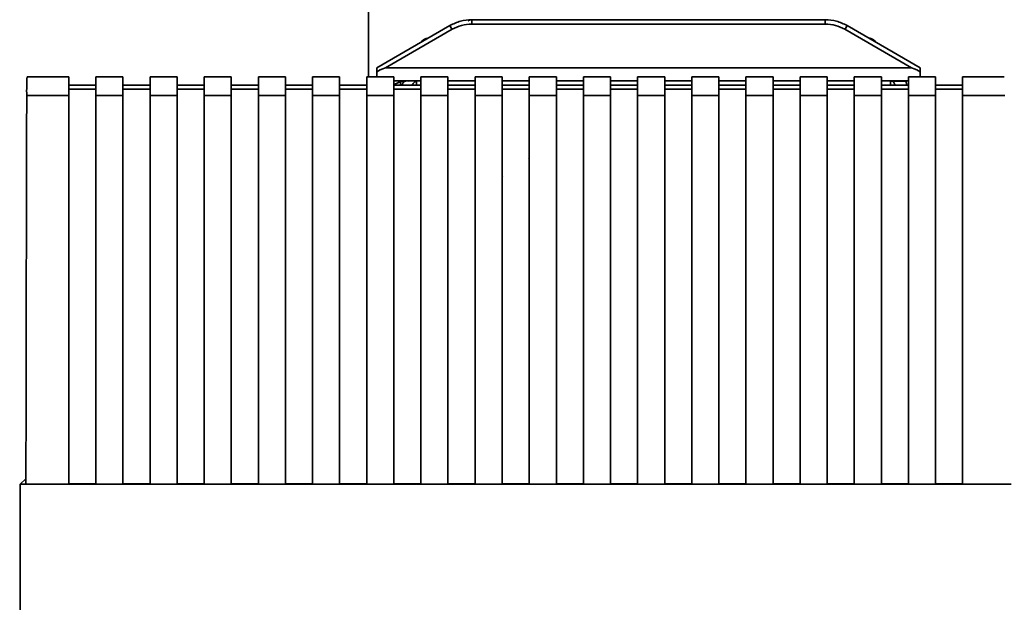
# Paper-space layout 'Blatt1' of a CAD drawing. Units: millimetres. Extents: x 0 to 5940, y 0 to 4200.
# Drawn here: x 1872 to 1985, y 2982 to 3048 of the extents above; entities that cross this region are included whole.
import ezdxf

# ---------------------------------------------------------------- set-up
doc = ezdxf.new("R2010")
doc.units = ezdxf.units.MM
doc.header["$LTSCALE"] = 10

psp = doc.layouts.new('Blatt1')

# ---------------------------------------------------------------- linework, layer by layer
at = {"color": 7, "linetype": 'Continuous', "lineweight": 35}
for p, q in [((1911.83, 3103.67), (1911.83, 3041.69)), ((1923.64, 3048.23), (1923.64, 3047.73)), ((1923.64, 3048.23), (1964.11, 3048.23)), ((1964.11, 3047.73), (1964.11, 3048.23)), ((1921.14, 3047.56), (1912.78, 3042.73)), ((1921.39, 3047.13), (1913.77, 3042.73)), ((1964.11, 3047.73), (1923.64, 3047.73)), ((1973.98, 3042.73), (1966.36, 3047.13)), ((1974.98, 3042.73), (1966.61, 3047.56)), ((1918.61, 3046.12), (1918.6, 3046.12)), ((1918.65, 3046.12), (1918.6, 3046.12)), ((1912.78, 3042.73), (1912.78, 3042.71)), ((1973.98, 3042.73), (1913.77, 3042.73)), ((1974.98, 3042.71), (1974.98, 3042.73)), ((1877.53, 3041.69), (1872.76, 3041.69)), ((1877.53, 3039.55), (1877.53, 3041.69)), ((1883.73, 3041.69), (1880.63, 3041.69)), ((1880.63, 3039.55), (1880.63, 3041.69)), ((1883.73, 3039.55), (1883.73, 3041.69)), ((1889.93, 3041.69), (1886.83, 3041.69)), ((1886.83, 3039.55), (1886.83, 3041.69)), ((1889.93, 3039.55), (1889.93, 3041.69)), ((1896.13, 3041.69), (1893.03, 3041.69)), ((1893.03, 3039.55), (1893.03, 3041.69)), ((1896.13, 3039.55), (1896.13, 3041.69)), ((1902.33, 3041.69), (1899.23, 3041.69)), ((1899.23, 3039.55), (1899.23, 3041.69)), ((1902.33, 3039.55), (1902.33, 3041.69)), ((1908.53, 3041.69), (1905.43, 3041.69)), ((1905.43, 3039.55), (1905.43, 3041.69)), ((1908.53, 3039.55), (1908.53, 3041.69)), ((1914.73, 3041.69), (1911.63, 3041.69)), ((1911.63, 3039.55), (1911.63, 3041.69)), ((1912.8, 3041.69), (1912.78, 3042.28)), ((1912.79, 3041.69), (1912.78, 3042.27)), ((1914.73, 3039.55), (1914.73, 3041.69)), ((1920.93, 3041.69), (1917.83, 3041.69)), ((1917.83, 3039.55), (1917.83, 3041.69)), ((1920.93, 3039.55), (1920.93, 3041.69)), ((1927.13, 3041.69), (1924.03, 3041.69)), ((1924.03, 3039.55), (1924.03, 3041.69)), ((1927.13, 3039.55), (1927.13, 3041.69)), ((1933.33, 3041.69), (1930.23, 3041.69)), ((1930.23, 3039.55), (1930.23, 3041.69)), ((1933.33, 3039.55), (1933.33, 3041.69)), ((1939.53, 3041.69), (1936.43, 3041.69)), ((1936.43, 3039.55), (1936.43, 3041.69)), ((1939.53, 3039.55), (1939.53, 3041.69)), ((1945.73, 3041.69), (1942.63, 3041.69)), ((1942.63, 3039.55), (1942.63, 3041.69)), ((1945.73, 3039.55), (1945.73, 3041.69)), ((1951.93, 3041.69), (1948.83, 3041.69)), ((1948.83, 3039.55), (1948.83, 3041.69)), ((1951.93, 3039.55), (1951.93, 3041.69)), ((1958.13, 3041.69), (1955.03, 3041.69)), ((1955.03, 3039.55), (1955.03, 3041.69)), ((1958.13, 3039.55), (1958.13, 3041.69)), ((1964.33, 3041.69), (1961.23, 3041.69)), ((1961.23, 3039.55), (1961.23, 3041.69)), ((1964.33, 3039.55), (1964.33, 3041.69)), ((1970.53, 3041.69), (1967.43, 3041.69)), ((1967.43, 3039.55), (1967.43, 3041.69)), ((1970.53, 3041.69), (1970.53, 3039.55)), ((1976.73, 3041.69), (1973.63, 3041.69)), ((1973.63, 3039.55), (1973.63, 3041.69)), ((1974.97, 3042.28), (1974.96, 3041.69)), ((1974.96, 3041.69), (1974.97, 3042.27)), ((1976.73, 3039.55), (1976.73, 3041.69)), ((1984.6, 3041.69), (1979.83, 3041.69)), ((1979.83, 3041.69), (1979.83, 3039.55)), ((1880.63, 3040.73), (1877.53, 3040.73)), ((1877.53, 3040.3), (1880.63, 3040.3)), ((1886.83, 3040.73), (1883.73, 3040.73)), ((1883.73, 3040.3), (1886.83, 3040.3)), ((1893.03, 3040.73), (1889.93, 3040.73)), ((1889.93, 3040.3), (1893.03, 3040.3)), ((1899.23, 3040.73), (1896.13, 3040.73)), ((1896.13, 3040.3), (1899.23, 3040.3)), ((1905.43, 3040.73), (1902.33, 3040.73)), ((1902.33, 3040.3), (1905.43, 3040.3)), ((1911.63, 3040.73), (1908.53, 3040.73)), ((1908.53, 3040.3), (1911.63, 3040.3)), ((1914.73, 3041.23), (1915.95, 3041.23)), ((1917.83, 3040.73), (1914.73, 3040.73)), ((1914.73, 3040.3), (1917.83, 3040.3)), ((1915.5, 3041.21), (1915.49, 3040.73)), ((1917.83, 3041.23), (1915.95, 3041.23)), ((1917.32, 3041.19), (1917.31, 3040.73)), ((1917.51, 3041.23), (1917.32, 3041.19)), ((1917.51, 3041.23), (1917.83, 3041.23)), ((1920.93, 3041.23), (1924.03, 3041.23)), ((1924.03, 3041.23), (1920.93, 3041.23)), ((1924.03, 3040.73), (1920.93, 3040.73)), ((1920.93, 3040.3), (1924.03, 3040.3)), ((1927.13, 3041.23), (1930.23, 3041.23)), ((1930.23, 3041.23), (1927.13, 3041.23)), ((1930.23, 3040.73), (1927.13, 3040.73)), ((1927.13, 3040.3), (1930.23, 3040.3)), ((1933.33, 3041.23), (1936.43, 3041.23)), ((1936.43, 3041.23), (1933.33, 3041.23)), ((1936.43, 3040.73), (1933.33, 3040.73)), ((1933.33, 3040.3), (1936.43, 3040.3)), ((1939.53, 3041.23), (1942.63, 3041.23)), ((1942.63, 3041.23), (1939.53, 3041.23)), ((1942.63, 3040.73), (1939.53, 3040.73)), ((1939.53, 3040.3), (1942.63, 3040.3)), ((1945.73, 3041.23), (1948.83, 3041.23)), ((1948.83, 3041.23), (1945.73, 3041.23)), ((1948.83, 3040.73), (1945.73, 3040.73)), ((1945.73, 3040.3), (1948.83, 3040.3)), ((1951.93, 3041.23), (1955.03, 3041.23)), ((1955.03, 3041.23), (1951.93, 3041.23)), ((1955.03, 3040.73), (1951.93, 3040.73)), ((1951.93, 3040.3), (1955.03, 3040.3)), ((1958.13, 3041.23), (1961.23, 3041.23)), ((1961.23, 3041.23), (1958.13, 3041.23)), ((1961.23, 3040.73), (1958.13, 3040.73)), ((1958.13, 3040.3), (1961.23, 3040.3)), ((1964.33, 3041.23), (1967.43, 3041.23)), ((1967.43, 3041.23), (1964.33, 3041.23)), ((1967.43, 3040.73), (1964.33, 3040.73)), ((1964.33, 3040.3), (1967.43, 3040.3)), ((1970.53, 3041.23), (1971.56, 3041.23)), ((1973.38, 3041.23), (1970.53, 3041.23)), ((1973.63, 3040.73), (1970.53, 3040.73)), ((1970.53, 3040.3), (1973.63, 3040.3)), ((1971.57, 3040.73), (1971.56, 3041.23)), ((1971.61, 3041.21), (1973.38, 3041.21)), ((1973.63, 3041.23), (1973.38, 3041.23)), ((1973.39, 3040.73), (1973.38, 3041.23)), ((1973.38, 3041.21), (1973.38, 3041.23)), ((1973.38, 3041.21), (1973.39, 3040.73)), ((1979.83, 3040.73), (1976.73, 3040.73)), ((1976.73, 3040.3), (1979.83, 3040.3)), ((1877.53, 3039.55), (1872.71, 3039.55)), ((1877.53, 2995.12), (1877.53, 3039.55)), ((1883.73, 3039.55), (1880.63, 3039.55)), ((1880.63, 3039.55), (1880.63, 2995.12)), ((1883.73, 2995.12), (1883.73, 3039.55)), ((1889.93, 3039.55), (1886.83, 3039.55)), ((1886.83, 3039.55), (1886.83, 2995.12)), ((1889.93, 2995.12), (1889.93, 3039.55)), ((1896.13, 3039.55), (1893.03, 3039.55)), ((1893.03, 3039.55), (1893.03, 2995.12)), ((1896.13, 2995.12), (1896.13, 3039.55)), ((1902.33, 3039.55), (1899.23, 3039.55)), ((1899.23, 3039.55), (1899.23, 2995.12)), ((1902.33, 2995.12), (1902.33, 3039.55)), ((1908.53, 3039.55), (1905.43, 3039.55)), ((1905.43, 3039.55), (1905.43, 2995.12)), ((1908.53, 2995.12), (1908.53, 3039.55)), ((1914.73, 3039.55), (1911.63, 3039.55)), ((1911.63, 3039.55), (1911.63, 2995.12)), ((1914.73, 2995.12), (1914.73, 3039.55)), ((1920.93, 3039.55), (1917.83, 3039.55)), ((1917.83, 3039.55), (1917.83, 2995.12)), ((1920.93, 2995.12), (1920.93, 3039.55)), ((1927.13, 3039.55), (1924.03, 3039.55)), ((1924.03, 3039.55), (1924.03, 2995.12)), ((1927.13, 2995.12), (1927.13, 3039.55)), ((1933.33, 3039.55), (1930.23, 3039.55)), ((1930.23, 3039.55), (1930.23, 2995.12)), ((1933.33, 2995.12), (1933.33, 3039.55)), ((1939.53, 3039.55), (1936.43, 3039.55)), ((1936.43, 3039.55), (1936.43, 2995.12)), ((1939.53, 2995.12), (1939.53, 3039.55)), ((1945.73, 3039.55), (1942.63, 3039.55)), ((1942.63, 3039.55), (1942.63, 2995.12)), ((1945.73, 2995.12), (1945.73, 3039.55)), ((1951.93, 3039.55), (1948.83, 3039.55)), ((1948.83, 3039.55), (1948.83, 2995.12)), ((1951.93, 2995.12), (1951.93, 3039.55)), ((1958.13, 3039.55), (1955.03, 3039.55)), ((1955.03, 3039.55), (1955.03, 2995.12)), ((1958.13, 2995.12), (1958.13, 3039.55)), ((1964.33, 3039.55), (1961.23, 3039.55)), ((1961.23, 3039.55), (1961.23, 2995.12)), ((1964.33, 2995.12), (1964.33, 3039.55)), ((1970.53, 3039.55), (1967.43, 3039.55)), ((1967.43, 3039.55), (1967.43, 2995.12)), ((1970.53, 2995.12), (1970.53, 3039.55)), ((1976.73, 3039.55), (1973.63, 3039.55)), ((1973.63, 3039.55), (1973.63, 2995.12)), ((1976.73, 2995.12), (1976.73, 3039.55)), ((1979.83, 3039.55), (1979.83, 2995.12)), ((1984.64, 3039.55), (1979.83, 3039.55)), ((1930.18, 3032.31), (1930.14, 3032.27)), ((1927.18, 3030.26), (1927.21, 3030.3)), ((1871.98, 2995.11), (1872.63, 2995.72)), ((1985.38, 2995.11), (1871.98, 2995.11)), ((1877.53, 2995.12), (1872.63, 2995.12)), ((1880.63, 2995.14), (1877.53, 2995.14)), ((1883.73, 2995.12), (1880.63, 2995.12)), ((1886.83, 2995.14), (1883.73, 2995.14)), ((1889.93, 2995.12), (1886.83, 2995.12)), ((1893.03, 2995.14), (1889.93, 2995.14)), ((1896.13, 2995.12), (1893.03, 2995.12)), ((1899.23, 2995.14), (1896.13, 2995.14)), ((1902.33, 2995.12), (1899.23, 2995.12)), ((1905.43, 2995.14), (1902.33, 2995.14)), ((1908.53, 2995.12), (1905.43, 2995.12)), ((1911.63, 2995.14), (1908.53, 2995.14)), ((1914.73, 2995.12), (1911.63, 2995.12)), ((1917.83, 2995.14), (1914.73, 2995.14)), ((1920.93, 2995.12), (1917.83, 2995.12)), ((1924.03, 2995.14), (1920.93, 2995.14)), ((1927.13, 2995.12), (1924.03, 2995.12)), ((1930.23, 2995.14), (1927.13, 2995.14)), ((1933.33, 2995.12), (1930.23, 2995.12)), ((1936.43, 2995.14), (1933.33, 2995.14)), ((1939.53, 2995.12), (1936.43, 2995.12)), ((1942.63, 2995.14), (1939.53, 2995.14)), ((1945.73, 2995.12), (1942.63, 2995.12)), ((1948.83, 2995.14), (1945.73, 2995.14)), ((1951.93, 2995.12), (1948.83, 2995.12)), ((1955.03, 2995.14), (1951.93, 2995.14)), ((1958.13, 2995.12), (1955.03, 2995.12)), ((1961.23, 2995.14), (1958.13, 2995.14)), ((1964.33, 2995.12), (1961.23, 2995.12)), ((1967.43, 2995.14), (1964.33, 2995.14)), ((1970.53, 2995.12), (1967.43, 2995.12)), ((1973.63, 2995.14), (1970.53, 2995.14)), ((1976.73, 2995.12), (1973.63, 2995.12)), ((1979.83, 2995.14), (1976.73, 2995.14)), ((1984.73, 2995.12), (1979.83, 2995.12))]:
    psp.add_line(p, q, dxfattribs=at)
at = {"color": 7, "linetype": 'Continuous', "lineweight": 35, "flags": 128}
for points in [[(1918.58, 3046.08), (1918.57, 3046.08), (1918.43, 3046.08)], [(1969.33, 3046.08), (1969.19, 3046.08), (1969.17, 3046.08)], [(1912.78, 3042.28), (1912.78, 3042.39), (1912.78, 3042.48), (1912.78, 3042.57), (1912.78, 3042.63), (1912.78, 3042.68), (1912.78, 3042.72), (1912.78, 3042.73)], [(1912.78, 3042.27), (1912.78, 3042.37), (1912.78, 3042.47), (1912.78, 3042.55), (1912.78, 3042.62), (1912.78, 3042.67), (1912.78, 3042.7), (1912.78, 3042.71)], [(1974.98, 3042.73), (1974.98, 3042.72), (1974.98, 3042.68), (1974.98, 3042.63), (1974.97, 3042.56), (1974.97, 3042.48), (1974.97, 3042.39), (1974.97, 3042.28)], [(1974.98, 3042.71), (1974.98, 3042.7), (1974.98, 3042.67), (1974.98, 3042.62), (1974.97, 3042.55), (1974.97, 3042.47), (1974.97, 3042.37), (1974.97, 3042.27)]]:
    psp.add_lwpolyline(points, dxfattribs=at)
at = {"color": 7, "linetype": 'Continuous', "lineweight": 35}
for centre, radius, start, end in [((1899.36, 3034.55), 25.37, 29.7206, 30.8404), ((1988.39, 3034.55), 25.37, 149.1587, 150.2785), ((1899.38, 3040.08), 26.67, 176.547, 181.1391), ((1916.84, 2922.01), 118.72, 90.0004, 90.5448), ((1918.05, 2729.47), 311.75, 90.1001, 90.2969)]:
    psp.add_arc(centre, radius, start, end, dxfattribs=at)
for centre, major_axis, ratio, start_param, end_param in [((1880.7, 3023.63), (33.09, 19.09), 0.013088, 0.022675, 0.238908), ((2007.06, 3023.63), (33.08, -19.09), 0.013088, 2.902685, 3.118918), ((1884.1, 2943.8), (-0.01, 659.18), 0.017455, 1.42502, 1.49286), ((1883.46, 2943.8), (-0.01, 659.68), 0.017455, 1.492931, 1.706757)]:
    psp.add_ellipse(centre, major_axis=major_axis, ratio=ratio, start_param=start_param, end_param=end_param, dxfattribs=at)
for points, knots in [([(1923.64, 3048.23), (1923.21, 3048.2), (1922.33, 3048.14), (1921.54, 3047.75), (1921.14, 3047.56)], [0, 0, 0, 0, 0.494156, 1, 1, 1, 1]), ([(1923.63, 3048.22), (1923.6, 3048.22), (1923.56, 3048.22), (1923.56, 3048.22), (1923.49, 3048.21), (1923.44, 3048.2), (1923.36, 3048.17), (1923.29, 3048.14), (1923.26, 3048.11), (1923.25, 3048.1)], [0, 0, 0, 0, 0.581541, 0.785297, 0.821567, 0.853852, 0.914688, 0.994753, 1, 1, 1, 1]), ([(1966.61, 3047.56), (1966.21, 3047.75), (1965.42, 3048.14), (1964.54, 3048.2), (1964.11, 3048.23)], [0, 0, 0, 0, 0.50584, 1, 1, 1, 1]), ([(1964.24, 3048.22), (1964.24, 3048.22), (1964.22, 3048.22), (1964.2, 3048.22), (1964.17, 3048.22), (1964.17, 3048.22), (1964.11, 3048.22), (1964.11, 3048.22)], [0, 0, 0, 0, 0.036366, 0.104535, 0.293404, 0.989358, 1, 1, 1, 1]), ([(1964.93, 3048.14), (1964.93, 3048.14), (1964.93, 3048.13), (1964.92, 3048.09), (1964.92, 3048.08)], [0, 0, 0, 0, 0.758054, 1, 1, 1, 1]), ([(1923.64, 3047.73), (1923.25, 3047.7), (1922.46, 3047.65), (1921.75, 3047.3), (1921.39, 3047.13)], [0, 0, 0, 0, 0.5, 1, 1, 1, 1]), ([(1966.36, 3047.13), (1966.01, 3047.3), (1965.3, 3047.65), (1964.51, 3047.7), (1964.11, 3047.73)], [0, 0, 0, 0, 0.5, 1, 1, 1, 1]), ([(1918.43, 3046.08), (1918.2, 3045.96), (1917.94, 3045.83), (1917.77, 3045.61), (1917.74, 3045.58)], [0, 0, 0, 0, 0.877322, 1, 1, 1, 1]), ([(1969.31, 3046.08), (1969.3, 3046.09), (1969.28, 3046.1), (1969.24, 3046.11), (1969.2, 3046.12), (1969.18, 3046.12), (1969.17, 3046.12), (1969.16, 3046.12), (1969.16, 3046.12), (1969.14, 3046.12), (1969.14, 3046.12), (1969.09, 3046.12), (1969.08, 3046.12)], [0, 0, 0, 0, 0.038375, 0.138489, 0.209105, 0.23817, 0.257806, 0.279509, 0.315831, 0.40399, 0.849737, 1, 1, 1, 1]), ([(1970.01, 3045.58), (1969.99, 3045.61), (1969.81, 3045.83), (1969.55, 3045.96), (1969.33, 3046.08)], [0, 0, 0, 0, 0.1226776, 1, 1, 1, 1]), ([(1915.95, 3041.23), (1915.54, 3041.12), (1915.03, 3040.99), (1914.85, 3040.86), (1914.82, 3040.83)], [0, 0, 0, 0, 0.828049, 1, 1, 1, 1]), ([(1916.45, 3041.22), (1916.35, 3041.22), (1916.22, 3041.22), (1916.18, 3041.22), (1916.16, 3041.22), (1916.13, 3041.22), (1916.09, 3041.21), (1916.03, 3041.2), (1915.92, 3041.15), (1915.8, 3041.05), (1915.72, 3040.9), (1915.68, 3040.78), (1915.69, 3040.71), (1915.69, 3040.7)], [0, 0, 0, 0, 0.548714, 0.71525, 0.765874, 0.785295, 0.799405, 0.815605, 0.848756, 0.895359, 0.943518, 0.993806, 1, 1, 1, 1]), ([(1916.84, 3040.73), (1916.86, 3040.78), (1916.9, 3040.87), (1917, 3040.99), (1917.14, 3041.11), (1917.26, 3041.17), (1917.32, 3041.19)], [0, 0, 0, 0, 0.246127, 0.499166, 0.743255, 1, 1, 1, 1]), ([(1971.56, 3041.23), (1971.59, 3041.22), (1971.67, 3041.22), (1971.78, 3041.18), (1971.87, 3041.13), (1971.97, 3041.04), (1972.04, 3040.89), (1972.06, 3040.79), (1972.07, 3040.73)], [0, 0, 0, 0, 0.115894, 0.236749, 0.366358, 0.507811, 0.754105, 1, 1, 1, 1])]:
    psp.add_open_spline(points, degree=3, knots=knots, dxfattribs=at)

doc.saveas('drawing.dxf')
